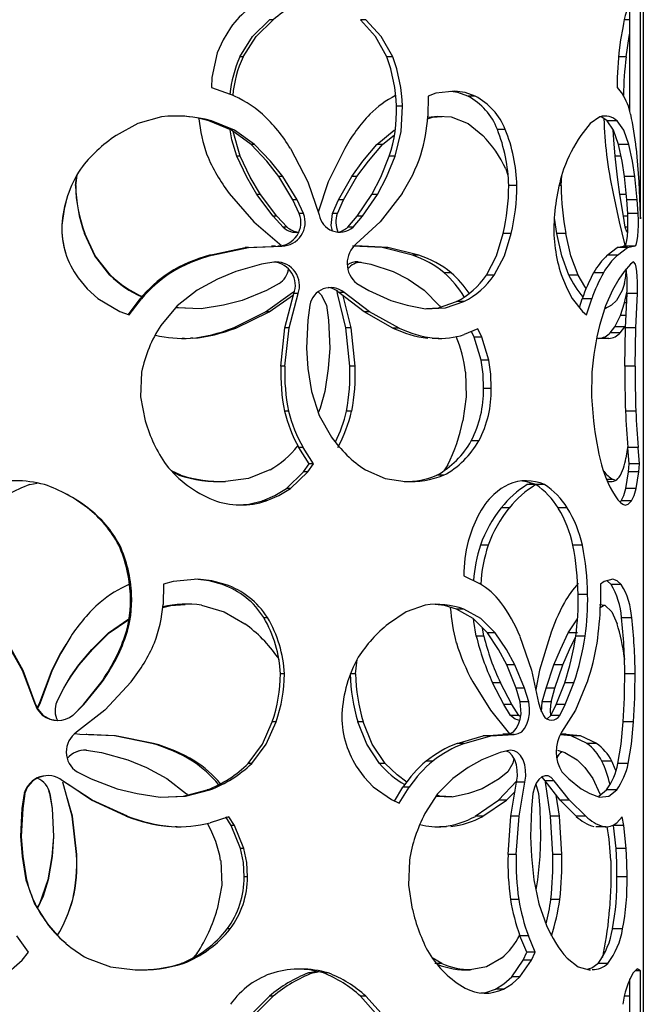
# Model space of a CAD drawing. Units: millimetres. Extents: x -258 to 206, y -756 to 1980.
# Drawn here: x -9 to 110, y 390 to 577 of the extents above; entities that cross this region are included whole.
import ezdxf

# ---------------------------------------------------------------- set-up
doc = ezdxf.new("R2010")
doc.units = ezdxf.units.MM

msp = doc.modelspace()

# ---------------------------------------------------------------- linework, layer by layer
for p, q in [((110, 1980), (110, 0)), ((109.45, 539.46), (109.45, 582.25)), ((107.46, 559.87), (107.46, 580.75)), ((39.5, 577.41), (38.78, 577.41)), ((57.17, 577.41), (56.13, 577.41)), ((107.46, 577.41), (106.44, 577.41)), ((28.86, 571.09), (27.83, 566.42)), ((105.36, 571.09), (105.05, 566.42)), ((33.77, 570.31), (33.15, 570.31)), ((62.28, 570.31), (61.14, 570.31)), ((106.72, 570.31), (105.31, 570.31)), ((27.83, 566.42), (27.75, 564.49)), ((105.05, 566.42), (105.02, 564.49)), ((27.75, 564.49), (31.28, 563.24)), ((70.46, 563.38), (69, 562.86)), ((74.09, 563.82), (70.46, 563.38)), ((105.02, 564.49), (106.05, 563.24)), ((69, 562.86), (68.95, 559.02)), ((77.99, 562.82), (76.57, 562.82)), ((64.13, 560.92), (62.97, 560.92)), ((27.72, 558.12), (27.22, 558.12)), ((105.02, 558.12), (103.11, 558.12)), ((83.73, 556.51), (82.2, 556.51)), ((60.35, 553.59), (62.59, 555.44)), ((35.96, 553.59), (35.31, 553.59)), ((42.79, 552.88), (46.12, 546.48)), ((53.12, 552.88), (49.98, 546.48)), ((60.35, 553.59), (59.25, 553.59)), ((107.25, 553.59), (105.3, 553.59)), ((108.64, 552.88), (109.15, 546.48)), ((33.21, 551.4), (32.6, 551.4)), ((62.76, 551.4), (61.62, 551.4)), ((105.76, 551.4), (104.64, 551.4)), ((83.82, 548.95), (84.22, 547.79)), ((1.85, 545.79), (2.1, 547.7)), ((1.89, 545.79), (2.15, 547.79)), ((43.24, 543.06), (40.6, 547.49)), ((41.35, 547.49), (40.6, 547.49)), ((44.04, 543.06), (41.35, 547.49)), ((46.12, 546.48), (48.24, 540.22)), ((49.98, 546.48), (48.08, 540.7)), ((51.95, 543.06), (54.45, 547.49)), ((52.92, 543.06), (55.46, 547.49)), ((55.46, 547.49), (54.45, 547.49)), ((94.36, 545.79), (94.49, 547.8)), ((106.87, 543.06), (106.41, 547.49)), ((108.38, 547.49), (106.41, 547.49)), ((108.85, 543.06), (108.38, 547.49)), ((109.15, 546.48), (109.42, 540.22)), ((1.89, 545.79), (1.85, 545.79)), ((85.94, 545.79), (84.38, 545.79)), ((94.36, 545.79), (93.96, 545.79)), ((31.13, 544.29), (35.81, 538.88)), ((39.47, 539.97), (36.4, 544.1)), ((37.07, 544.1), (36.4, 544.1)), ((40.21, 539.97), (37.07, 544.1)), ((44.47, 540.44), (43.24, 543.06)), ((44.04, 543.06), (43.24, 543.06)), ((45.29, 540.44), (44.04, 543.06)), ((50.78, 540.44), (51.95, 543.06)), ((51.72, 540.44), (52.92, 543.06)), ((52.92, 543.06), (51.95, 543.06)), ((55.49, 539.97), (58.29, 544.1)), ((56.52, 539.97), (59.37, 544.1)), ((59.37, 544.1), (58.29, 544.1)), ((64.05, 544.29), (59.9, 538.88)), ((104.24, 544.29), (105.42, 538.88)), ((106.2, 539.97), (105.55, 544.1)), ((106.76, 544.1), (105.55, 544.1)), ((107.05, 540.44), (106.87, 543.06)), ((108.85, 543.06), (106.87, 543.06)), ((109.03, 540.44), (108.85, 543.06)), ((35.81, 538.88), (40.73, 534.69)), ((41.38, 537.88), (39.47, 539.97)), ((40.21, 539.97), (39.47, 539.97)), ((42.15, 537.88), (40.21, 539.97)), ((45.29, 540.44), (44.47, 540.44)), ((51.72, 540.44), (50.78, 540.44)), ((53.72, 537.88), (55.49, 539.97)), ((54.71, 537.88), (56.52, 539.97)), ((59.9, 538.88), (55.33, 534.69)), ((56.52, 539.97), (55.49, 539.97)), ((93.5, 536.63), (93.07, 539.55)), ((105.42, 538.88), (106.44, 534.69)), ((106.56, 537.88), (106.2, 539.97)), ((107.06, 539.97), (106.2, 539.97)), ((109.03, 540.44), (107.05, 540.44)), ((109.42, 540.22), (109.45, 539.46)), ((-0.76, 538.25), (-0.75, 538.25)), ((42.15, 537.88), (41.38, 537.88)), ((54.71, 537.88), (53.72, 537.88)), ((107.07, 537.88), (106.56, 537.88)), ((3.61, 536.63), (3.55, 536.63)), ((84.85, 536.63), (83.31, 536.63)), ((95.24, 536.63), (93.5, 536.63)), ((27.35, 532.53), (34.19, 533.99)), ((27.86, 532.53), (34.82, 533.99)), ((34.19, 533.99), (39.18, 534.2)), ((34.82, 533.99), (34.19, 533.99)), ((34.82, 533.99), (41.14, 534.25)), ((39.91, 534.26), (39.19, 534.26)), ((41.14, 534.25), (40.39, 534.25)), ((40.73, 534.69), (40.99, 534.43)), ((60.24, 533.99), (54.64, 534.25)), ((55.65, 534.25), (54.64, 534.25)), ((55.65, 534.25), (55.05, 534.33)), ((56.48, 534.26), (55.45, 534.26)), ((61.36, 533.99), (56.46, 534.21)), ((66.03, 532.53), (60.24, 533.99)), ((61.36, 533.99), (60.24, 533.99)), ((67.25, 532.53), (61.36, 533.99)), ((103.15, 532.53), (105.04, 533.99)), ((105.04, 533.99), (106.19, 534.21)), ((106.98, 533.99), (105.04, 533.99)), ((105.06, 532.53), (106.98, 533.99)), ((108.18, 534.26), (106.21, 534.26)), ((108.35, 534.25), (106.38, 534.25)), ((106.44, 534.69), (106.52, 534.26)), ((106.98, 533.99), (108.15, 534.21)), ((27.86, 532.53), (27.35, 532.53)), ((40.01, 531.25), (37.26, 530.78)), ((55.67, 531.25), (58.13, 530.78)), ((67.25, 532.53), (66.03, 532.53)), ((105.06, 532.53), (103.15, 532.53)), ((108.13, 531.25), (107.55, 530.78)), ((37.26, 530.78), (32.37, 529.39)), ((58.13, 530.78), (62.33, 529.39)), ((107.55, 530.78), (106.35, 529.39)), ((8.54, 528.71), (8.39, 528.71)), ((20.03, 529.17), (19.67, 529.17)), ((73.41, 529.17), (72.08, 529.17)), ((81.62, 528.71), (80.14, 528.71)), ((97.61, 528.71), (95.84, 528.71)), ((102.4, 529.17), (100.54, 529.17)), ((38.22, 525.78), (33.59, 523.9)), ((40.65, 527.11), (38.22, 525.78)), ((43.17, 525.41), (43.51, 525.62)), ((51.77, 525.19), (51.7, 525.62)), ((55.42, 527.11), (57.7, 525.78)), ((57.7, 525.78), (61.89, 523.9)), ((105.95, 525.78), (104.89, 523.9)), ((106.42, 527.11), (105.95, 525.78)), ((6.12, 524.26), (10.26, 521.81)), ((11.87, 521.13), (14.14, 524.2)), ((12.09, 521.13), (14.4, 524.2)), ((14.4, 524.2), (14.14, 524.2)), ((38.05, 521.69), (43.17, 525.41)), ((38.75, 521.69), (43.38, 524.99)), ((41.75, 518.66), (43.43, 525.19)), ((42.53, 518.66), (44.24, 525.19)), ((44.24, 525.19), (43.43, 525.19)), ((53.37, 518.66), (51.77, 525.19)), ((56.8, 521.69), (52.02, 525.41)), ((52.99, 525.41), (52.02, 525.41)), ((54.36, 518.66), (52.83, 524.78)), ((57.85, 521.69), (52.99, 525.41)), ((96.47, 524.26), (98.39, 521.81)), ((97.83, 522.52), (98.36, 524.2)), ((100.18, 524.2), (98.36, 524.2)), ((99.2, 521.13), (100.18, 524.2)), ((106.43, 523.44), (106.86, 525.41)), ((106.62, 518.66), (106.9, 525.19)), ((108.88, 525.19), (106.9, 525.19)), ((108.6, 518.66), (108.88, 525.19)), ((46.48, 523.01), (46.07, 520.1)), ((49.64, 523.01), (50.03, 520.1)), ((75.82, 523.67), (74.44, 523.67)), ((102.92, 522.45), (102.73, 522.58)), ((105.67, 521.01), (106.43, 523.44)), ((106.82, 523.44), (106.43, 523.44)), ((10.26, 521.81), (12.09, 521.13)), ((31.79, 518.63), (38.05, 521.69)), ((32.37, 518.63), (38.75, 521.69)), ((38.75, 521.69), (38.05, 521.69)), ((46.07, 520.1), (45.83, 514.81)), ((50.03, 520.1), (50.26, 514.81)), ((62.32, 518.63), (56.8, 521.69)), ((57.85, 521.69), (56.8, 521.69)), ((63.47, 518.63), (57.85, 521.69)), ((98.39, 521.81), (99.2, 521.13)), ((104.58, 518.86), (105.67, 521.01)), ((106.72, 521.01), (105.67, 521.01)), ((32.37, 518.63), (31.79, 518.63)), ((40.98, 511.36), (41.75, 518.66)), ((41.74, 511.36), (42.53, 518.66)), ((42.53, 518.66), (41.75, 518.66)), ((54.09, 511.36), (53.37, 518.66)), ((54.36, 518.66), (53.37, 518.66)), ((55.1, 511.36), (54.36, 518.66)), ((63.47, 518.63), (62.32, 518.63)), ((78.5, 518.5), (75.86, 517.38)), ((79.25, 516.89), (78.5, 518.5)), ((103.69, 517.72), (104.58, 518.86)), ((106.51, 518.86), (104.58, 518.86)), ((105.61, 517.72), (106.51, 518.86)), ((106.48, 511.36), (106.62, 518.66)), ((108.6, 518.66), (106.62, 518.66)), ((108.46, 511.36), (108.6, 518.66)), ((22.19, 516.67), (22.6, 516.67)), ((24.18, 516.67), (23.74, 516.67)), ((69.77, 516.67), (71.06, 516.67)), ((77.81, 516.89), (77.3, 517.99)), ((79.09, 512.49), (77.81, 516.89)), ((79.25, 516.89), (77.81, 516.89)), ((80.56, 512.49), (79.25, 516.89)), ((101.14, 516.75), (101.55, 516.64)), ((103.43, 516.64), (101.55, 516.64)), ((105.61, 517.72), (103.69, 517.72)), ((80.56, 512.49), (79.09, 512.49)), ((41.74, 511.36), (40.98, 511.36)), ((55.1, 511.36), (54.09, 511.36)), ((108.46, 511.36), (106.48, 511.36)), ((81.05, 507.09), (79.57, 507.09)), ((42.43, 502.77), (41.66, 502.77)), ((54.45, 502.77), (53.46, 502.77)), ((108.58, 502.77), (106.6, 502.77)), ((46.35, 492.71), (44.37, 495.86)), ((45.19, 495.86), (44.37, 495.86)), ((47.21, 492.71), (45.19, 495.86)), ((78.68, 497.15), (77.25, 497.15)), ((107.03, 496.23), (106.65, 493.81)), ((107.31, 492.71), (107.04, 495.86)), ((109.02, 495.86), (107.04, 495.86)), ((109.29, 492.71), (109.02, 495.86)), ((45.27, 491.19), (46.35, 492.71)), ((46.11, 491.19), (47.21, 492.71)), ((47.21, 492.71), (46.35, 492.71)), ((72.76, 492.52), (71.98, 491.41)), ((107.17, 491.19), (107.31, 492.71)), ((109.29, 492.71), (107.31, 492.71)), ((109.15, 491.19), (109.29, 492.71)), ((21.92, 490.56), (20.16, 491.41)), ((21.52, 490.56), (20.47, 491.08)), ((21.92, 490.56), (21.52, 490.56)), ((42.01, 488.04), (45.27, 491.19)), ((42.79, 488.04), (46.11, 491.19)), ((46.11, 491.19), (45.27, 491.19)), ((71.97, 490.56), (70.66, 490.56)), ((106.66, 488.04), (107.17, 491.19)), ((109.15, 491.19), (107.17, 491.19)), ((108.64, 488.04), (109.15, 491.19)), ((-6.83, 488.78), (-5.44, 489.04)), ((87.89, 488.78), (88.7, 489.05)), ((89.51, 488.78), (87.89, 488.78)), ((91.17, 488.78), (89.52, 488.78)), ((104.28, 489.73), (103.07, 489.73)), ((104.64, 489.62), (104.28, 489.73)), ((42.79, 488.04), (42.01, 488.04)), ((108.64, 488.04), (106.66, 488.04)), ((4.2, 484.32), (4.13, 484.32)), ((38.17, 485.69), (37.48, 485.69)), ((84.47, 484.32), (82.94, 484.32)), ((95.53, 484.32), (93.79, 484.32)), ((105.54, 485.43), (105.79, 485.69)), ((107.75, 485.69), (105.79, 485.69)), ((10.27, 477.22), (10.08, 477.22)), ((80.45, 477.22), (78.99, 477.22)), ((98.4, 477.22), (96.61, 477.22)), ((75.82, 471.4), (78.77, 469.94)), ((18.58, 469.77), (18.52, 465.93)), ((20.44, 470.29), (18.58, 469.77)), ((25.14, 470.73), (20.44, 470.29)), ((30.37, 469.73), (29.82, 469.73)), ((101.86, 469.77), (101.83, 465.93)), ((102.55, 470.29), (101.86, 469.77)), ((104.19, 470.73), (102.55, 470.29)), ((105.8, 469.73), (103.88, 469.73)), ((12.52, 467.83), (12.3, 467.83)), ((99.39, 467.83), (97.58, 467.83)), ((101.66, 465.93), (102.68, 465.79)), ((75.8, 465.03), (74.42, 465.03)), ((8.12, 460.5), (12.03, 463.22)), ((8.27, 460.5), (12.01, 463.06)), ((38.42, 463.41), (37.72, 463.41)), ((95.71, 460.5), (97.47, 463.22)), ((107.8, 463.41), (105.84, 463.41)), ((8.27, 460.5), (8.12, 460.5)), ((79.64, 459.89), (79.35, 461.49)), ((81.81, 460.5), (80.32, 460.5)), ((97.48, 460.5), (95.71, 460.5)), ((-11.94, 459.79), (-8.32, 453.39)), ((-11.72, 459.79), (-8.16, 453.39)), ((11.45, 459.89), (11.24, 459.89)), ((79.64, 459.89), (78.19, 459.89)), ((86.51, 459.79), (88.71, 453.39)), ((92.17, 459.79), (90.26, 453.39)), ((98.92, 459.89), (97.12, 459.89)), ((2.52, 454.4), (2.48, 454.4)), ((40.36, 455.86), (40.57, 455.43)), ((55.18, 452.69), (55.49, 455.44)), ((85.76, 449.97), (83.98, 454.4)), ((85.54, 454.4), (83.98, 454.4)), ((87.35, 449.97), (85.54, 454.4)), ((91.47, 449.97), (92.96, 454.4)), ((94.69, 454.4), (92.96, 454.4)), ((93.16, 449.97), (94.69, 454.4)), ((106.37, 455.86), (106.41, 455.42)), ((-8.32, 453.39), (-5.99, 447.18)), ((-8.32, 453.39), (-8.16, 453.39)), ((-8.16, 453.39), (-5.89, 447.18)), ((-2.68, 453.39), (-5, 447.18)), ((-2.63, 453.39), (-4.91, 447.18)), ((-2.68, 453.39), (-2.63, 453.39)), ((41.65, 452.69), (40.89, 452.69)), ((55.18, 452.69), (54.18, 452.69)), ((88.71, 453.39), (90.07, 447.18)), ((90.26, 453.39), (89.51, 449.74)), ((108.44, 452.69), (106.47, 452.69)), ((3.38, 446.88), (6.66, 451.01)), ((3.44, 446.88), (6.79, 451.01)), ((6.79, 451.01), (6.66, 451.01)), ((12.42, 451.2), (7.43, 445.79)), ((77.53, 451.2), (80.87, 445.79)), ((83.41, 446.88), (81.29, 451.01)), ((82.79, 451.01), (81.29, 451.01)), ((84.96, 446.88), (82.79, 451.01)), ((93.42, 446.88), (95.03, 451.01)), ((96.79, 451.01), (95.03, 451.01)), ((95.15, 446.88), (96.79, 451.01)), ((99.34, 451.2), (97.09, 445.79)), ((-1.73, 447.35), (-0.39, 449.97)), ((86.57, 447.35), (85.76, 449.97)), ((87.35, 449.97), (85.76, 449.97)), ((88.17, 447.35), (87.35, 449.97)), ((90.75, 447.35), (91.47, 449.97)), ((93.16, 449.97), (91.47, 449.97)), ((92.43, 447.35), (93.16, 449.97)), ((-5.99, 447.18), (-5.89, 447.18)), ((-5, 447.18), (-5.45, 446.22)), ((-4.91, 447.18), (-5.4, 446.11)), ((-5, 447.18), (-4.91, 447.18)), ((1.32, 444.79), (3.38, 446.88)), ((1.35, 444.79), (3.44, 446.88)), ((3.44, 446.88), (3.38, 446.88)), ((84.7, 444.79), (83.41, 446.88)), ((84.96, 446.88), (83.41, 446.88)), ((86.27, 444.79), (84.96, 446.88)), ((88.17, 447.35), (86.57, 447.35)), ((90.64, 445.46), (90.75, 447.35)), ((92.43, 447.35), (90.75, 447.35)), ((92.37, 444.79), (93.42, 446.88)), ((95.15, 446.88), (93.42, 446.88)), ((94.08, 444.79), (95.15, 446.88)), ((7.43, 445.79), (2.03, 441.57)), ((80.87, 445.79), (84.29, 441.57)), ((97.09, 445.79), (94.43, 441.57)), ((-4.43, 444.79), (-4.34, 444.79)), ((1.35, 444.79), (1.32, 444.79)), ((40.05, 443.54), (39.32, 443.54)), ((56.67, 443.54), (55.64, 443.54)), ((86.27, 444.79), (84.7, 444.79)), ((86.62, 444.5), (86.27, 444.79)), ((91.67, 444.11), (92.37, 444.79)), ((94.08, 444.79), (92.37, 444.79)), ((108.14, 443.54), (106.17, 443.54)), ((2.7, 441.16), (1.71, 441.27)), ((2.65, 441.16), (1.71, 441.27)), ((9.3, 440.89), (2.65, 441.16)), ((2.7, 441.16), (2.65, 441.16)), ((3.99, 441.17), (3.91, 441.17)), ((80.99, 440.89), (85.43, 441.16)), ((84.8, 441.17), (83.26, 441.17)), ((85.43, 441.16), (83.87, 441.16)), ((84.29, 441.57), (84.55, 441.17)), ((95.28, 441.17), (94.21, 441.17)), ((94.78, 441.16), (94.21, 441.16)), ((94.78, 441.16), (94.27, 441.28)), ((9.47, 440.89), (3.98, 441.11)), ((16.38, 439.44), (9.3, 440.89)), ((9.47, 440.89), (9.3, 440.89)), ((16.68, 439.44), (9.47, 440.89)), ((16.68, 439.44), (16.38, 439.44)), ((74.53, 439.44), (79.52, 440.89)), ((75.91, 439.44), (74.53, 439.44)), ((75.91, 439.44), (80.99, 440.89)), ((79.52, 440.89), (83.24, 441.12)), ((80.99, 440.89), (79.52, 440.89)), ((96.25, 440.89), (94.16, 441.07)), ((98.04, 440.89), (95.25, 441.12)), ((99.28, 439.44), (96.25, 440.89)), ((98.04, 440.89), (96.25, 440.89)), ((101.12, 439.44), (98.04, 440.89)), ((101.12, 439.44), (99.28, 439.44)), ((3.89, 438.16), (6.78, 437.69)), ((6.78, 437.69), (11.82, 436.3)), ((82.72, 437.69), (79.23, 436.3)), ((84.62, 438.16), (82.72, 437.69)), ((93.68, 438.16), (95.08, 437.69)), ((95.08, 437.69), (97.38, 436.3)), ((24.56, 436.08), (24.11, 436.08)), ((35.41, 435.62), (34.76, 435.62)), ((60.84, 435.62), (59.74, 435.62)), ((69.9, 436.08), (68.63, 436.08)), ((104, 436.08), (102.11, 436.08)), ((107.12, 435.62), (105.18, 435.62)), ((2.16, 434.02), (4.82, 432.69)), ((84.21, 434.02), (82.55, 432.69)), ((94.5, 434.02), (95.83, 432.69)), ((5, 428.59), (-0.65, 432.33)), ((1.23, 425.57), (-0.57, 432.02)), ((4.82, 432.69), (9.8, 430.81)), ((82.55, 432.69), (79.3, 430.81)), ((82.43, 428.59), (85.91, 432.33)), ((84.77, 425.57), (85.87, 432.02)), ((87.46, 432.02), (85.87, 432.02)), ((86.33, 425.57), (87.46, 432.02)), ((94.18, 428.59), (91.34, 432.33)), ((93.03, 432.33), (91.34, 432.33)), ((92.32, 425.57), (91.38, 432.02)), ((95.92, 428.59), (93.03, 432.33)), ((95.83, 432.69), (98.18, 430.81)), ((-7.92, 429.92), (-8.37, 427.01)), ((-7.78, 429.92), (-8.22, 427.01)), ((-7.92, 429.92), (-7.78, 429.92)), ((-3.32, 430.46), (-3.08, 429.92)), ((-3.08, 429.92), (-2.62, 427.01)), ((-3.08, 429.92), (-3.02, 429.92)), ((-3.02, 429.92), (-2.58, 427.01)), ((1.25, 425.57), (0, 429.97)), ((4.91, 428.59), (0.39, 431.64)), ((27.45, 430.58), (26.95, 430.58)), ((58.54, 431.17), (62.02, 428.72)), ((62.61, 428.45), (64.22, 431.11)), ((63.52, 428.04), (65.41, 431.11)), ((65.41, 431.11), (64.22, 431.11)), ((83.96, 428.59), (85.57, 430.3)), ((88.95, 429.92), (88.68, 427.01)), ((89.51, 431.65), (90.05, 429.92)), ((90.05, 429.92), (90.29, 427.01)), ((104.93, 430.58), (103.02, 430.58)), ((5, 428.59), (4.91, 428.59)), ((11.51, 425.54), (4.91, 428.59)), ((11.72, 425.54), (5, 428.59)), ((62.02, 428.72), (63.52, 428.04)), ((73.57, 429.22), (70.51, 429.33)), ((78, 425.54), (82.43, 428.59)), ((79.45, 425.54), (83.96, 428.59)), ((83.96, 428.59), (82.43, 428.59)), ((94.03, 425.57), (93.43, 429.58)), ((97.24, 425.54), (94.18, 428.59)), ((95.92, 428.59), (94.18, 428.59)), ((99.04, 425.54), (95.92, 428.59)), ((-8.37, 427.01), (-8.63, 421.72)), ((-8.22, 427.01), (-8.48, 421.72)), ((-8.37, 427.01), (-8.22, 427.01)), ((-2.62, 427.01), (-2.36, 421.72)), ((-2.62, 427.01), (-2.58, 427.01)), ((-2.58, 427.01), (-2.32, 421.72)), ((88.68, 427.01), (88.53, 421.72)), ((90.29, 427.01), (90.43, 421.72)), ((2.06, 418.27), (1.23, 425.57)), ((1.25, 425.57), (1.23, 425.57)), ((2.1, 418.27), (1.25, 425.57)), ((11.72, 425.54), (11.51, 425.54)), ((31.06, 425.41), (27.49, 424.29)), ((31.52, 423.79), (30.5, 425.41)), ((32.1, 423.79), (31.06, 425.41)), ((79.45, 425.54), (78, 425.54)), ((84.25, 418.27), (84.77, 425.57)), ((86.33, 425.57), (84.77, 425.57)), ((85.81, 418.27), (86.33, 425.57)), ((92.75, 418.27), (92.32, 425.57)), ((94.03, 425.57), (92.32, 425.57)), ((94.47, 418.27), (94.03, 425.57)), ((99.04, 425.54), (97.24, 425.54)), ((106, 425.41), (104.95, 424.29)), ((106.28, 423.79), (106, 425.41)), ((20.83, 423.57), (21.21, 423.57)), ((33.3, 419.4), (31.52, 423.79)), ((32.1, 423.79), (31.52, 423.79)), ((33.92, 419.4), (32.1, 423.79)), ((71.2, 423.57), (72.51, 423.57)), ((100.97, 423.57), (102.84, 423.57)), ((104.81, 419.4), (104.35, 423.79)), ((106.28, 423.79), (104.35, 423.79)), ((106.76, 419.4), (106.28, 423.79)), ((-8.63, 421.72), (-8.48, 421.72)), ((-2.36, 421.72), (-2.32, 421.72)), ((33.92, 419.4), (33.3, 419.4)), ((106.76, 419.4), (104.81, 419.4)), ((2.1, 418.27), (2.06, 418.27)), ((85.81, 418.27), (84.25, 418.27)), ((94.47, 418.27), (92.75, 418.27)), ((-7.6, 413.43), (-7.46, 413.43)), ((-3.4, 413.43), (-3.34, 413.43)), ((34.6, 413.99), (33.97, 413.99)), ((89.87, 413.43), (89.53, 411.51)), ((106.93, 413.99), (104.98, 413.99)), ((1.35, 409.68), (1.33, 409.68)), ((86.27, 409.68), (84.7, 409.68)), ((94.08, 409.68), (92.37, 409.68)), ((-3.32, 404.75), (-3.26, 404.75)), ((31.31, 404.06), (30.74, 404.06)), ((106.06, 404.06), (104.14, 404.06)), ((-7.12, 399.62), (-9.33, 402.76)), ((87.79, 399.62), (86.5, 402.76)), ((88.11, 402.76), (86.5, 402.76)), ((89.42, 399.62), (88.11, 402.76)), ((-11.95, 394.95), (-8.33, 398.1)), ((-8.33, 398.1), (-7.12, 399.62)), ((25, 399.43), (24.23, 398.58)), ((71.62, 397.47), (69.81, 398.58)), ((84.94, 394.95), (87.09, 398.1)), ((86.51, 394.95), (88.7, 398.1)), ((87.09, 398.1), (87.79, 399.62)), ((88.7, 398.1), (87.09, 398.1)), ((89.42, 399.62), (87.79, 399.62)), ((88.7, 398.1), (89.42, 399.62)), ((102.4, 399.43), (102.14, 398.58)), ((13.76, 396.27), (13.82, 396.27)), ((22.38, 397.47), (21.97, 397.47)), ((71.62, 397.47), (70.31, 397.47)), ((99.67, 396.27), (99.93, 396.29)), ((103.25, 397.47), (101.37, 397.47)), ((46.22, 395.69), (47.64, 395.99)), ((47.08, 395.69), (46.22, 395.69)), ((47.08, 395.69), (48.08, 395.9)), ((49.97, 395.69), (49.06, 395.69)), ((86.51, 394.95), (84.94, 394.95)), ((107.46, 373.69), (107.46, 394.57)), ((109.45, 396.07), (108.43, 396.07)), ((109.45, 353.28), (109.45, 396.07)), ((83.36, 392.6), (81.84, 392.6)), ((39.5, 391.23), (38.78, 391.23)), ((57.17, 391.23), (56.13, 391.23)), ((107.46, 391.23), (106.44, 391.23))]:
    msp.add_line(p, q)
at = {"flags": 128}
for points in [[(33.15, 570.31), (35.59, 574.21), (38.78, 577.41)], [(33.77, 570.31), (36.25, 574.21), (39.5, 577.41)], [(61.14, 570.31), (59.01, 574.21), (56.13, 577.41)], [(62.28, 570.31), (60.1, 574.21), (57.17, 577.41)], [(31.39, 575.88), (29.95, 573.58), (28.86, 571.09)], [(106.08, 575.88), (105.68, 573.58), (105.36, 571.09)], [(106.72, 570.31), (107.32, 574.21), (107.46, 574.83)], [(76.57, 562.82), (74.7, 563.52), (73.33, 563.73)], [(77.99, 562.82), (76.09, 563.52), (74.09, 563.82)], [(62.76, 551.4), (63.89, 556.07), (64.13, 560.92)], [(18.22, 558.88), (13.71, 557.62), (9.6, 555.35)], [(35.31, 553.59), (31.53, 556.34), (27.22, 558.12)], [(35.96, 553.59), (32.12, 556.34), (27.72, 558.12)], [(68.9, 558.54), (69.87, 558.8), (71.66, 558.99)], [(69.04, 558.85), (70.83, 559.04), (73.41, 558.88)], [(73.41, 558.88), (76.63, 557.62), (79.44, 555.35)], [(101.72, 558.88), (99.9, 557.62), (98.09, 555.35)], [(103.11, 558.12), (102.12, 558.8), (101.76, 558.89)], [(105.3, 553.59), (104.35, 556.34), (103.11, 558.12)], [(107.25, 553.59), (106.28, 556.34), (105.02, 558.12)], [(32.6, 551.4), (31.62, 554.54), (31.3, 556.44)], [(33.21, 551.4), (31.88, 556.07), (31.88, 556.09)], [(59.25, 553.59), (62.53, 556.34), (62.74, 556.44)], [(104.64, 551.4), (104.37, 554.54), (104.29, 556.43)], [(40.6, 547.49), (38.28, 550.45), (35.31, 553.59)], [(41.35, 547.49), (38.99, 550.45), (35.96, 553.59)], [(54.45, 547.49), (56.59, 550.45), (59.25, 553.59)], [(55.46, 547.49), (57.64, 550.45), (60.35, 553.59)], [(106.41, 547.49), (105.96, 550.45), (105.3, 553.59)], [(108.38, 547.49), (107.92, 550.45), (107.25, 553.59)], [(36.4, 544.1), (34.49, 547.4), (32.6, 551.4)], [(37.07, 544.1), (35.13, 547.4), (33.21, 551.4)], [(58.29, 544.1), (59.98, 547.4), (61.62, 551.4)], [(59.37, 544.1), (61.09, 547.4), (62.76, 551.4)], [(105.55, 544.1), (105.11, 547.4), (104.64, 551.4)], [(0, 542.65), (-0.33, 541.32), (-0.75, 538.25)], [(50.79, 537.16), (50.56, 538.18), (50.78, 540.44)], [(106.38, 534.25), (106.58, 534.39), (106.74, 534.75), (106.87, 535.34), (106.98, 536.15), (107.05, 537.13), (107.08, 538.18), (107.05, 540.44)], [(108.35, 534.25), (108.55, 534.39), (108.72, 534.75), (108.85, 535.34), (108.96, 536.15), (109.03, 537.13), (109.07, 538.18), (109.07, 539.22), (109.03, 540.44)], [(106.98, 536.88), (106.97, 536.87), (106.84, 536.98), (106.56, 537.88)], [(8.39, 528.71), (5.51, 532.39), (3.55, 536.63)], [(8.54, 528.71), (5.61, 532.39), (3.61, 536.63)], [(80.14, 528.71), (82.04, 532.39), (83.31, 536.63)], [(81.62, 528.71), (83.56, 532.39), (84.85, 536.63)], [(95.84, 528.71), (94.47, 532.39), (93.5, 536.63)], [(97.61, 528.71), (96.22, 532.39), (95.24, 536.63)], [(108.88, 525.19), (108.91, 526.36), (108.9, 527.45), (108.86, 528.47), (108.78, 529.41), (108.66, 530.22), (108.52, 530.8), (108.13, 531.25)], [(32.37, 529.39), (28.89, 527.92), (25, 525.86)], [(62.33, 529.39), (65.2, 527.92), (68.29, 525.86)], [(106.35, 529.39), (105.37, 527.92), (104.15, 525.86)], [(2.34, 528.21), (4.09, 526.1), (6.12, 524.26)], [(94.59, 528.21), (95.47, 526.1), (96.47, 524.26)], [(99.11, 526.17), (98.86, 526.53), (97.61, 528.71)], [(25, 525.86), (21.19, 522.89), (18.13, 519.14)], [(68.29, 525.86), (71.21, 522.89), (71.39, 522.59)], [(104.15, 525.86), (102.83, 522.89), (101.68, 519.14)], [(33.59, 523.9), (30.02, 522.98), (25.79, 522.31)], [(48.08, 525.51), (48.65, 524.99), (49.64, 523.01)], [(61.89, 523.9), (64.99, 522.98), (68.54, 522.31)], [(104.89, 523.9), (103.94, 522.98), (102.66, 522.31)], [(25.79, 522.31), (21.08, 522.45), (20.88, 522.5)], [(24.18, 522.37), (21.47, 522.45), (20.94, 522.59)], [(68.54, 522.31), (72.31, 522.45), (75.82, 523.67)], [(68.7, 522.36), (71, 522.45), (74.44, 523.67)], [(45.83, 514.81), (46.1, 510.94), (46.77, 506.53)], [(50.26, 514.81), (50, 510.94), (49.36, 506.53)], [(79.57, 507.09), (79.47, 509.81), (79.09, 512.49)], [(81.05, 507.09), (80.94, 509.81), (80.56, 512.49)], [(14.44, 510.22), (14.24, 505.53), (15.13, 500.93)], [(76.12, 510.22), (76.26, 505.53), (75.63, 500.93)], [(100.2, 510.22), (100.12, 505.53), (100.49, 500.93)], [(46.77, 506.53), (48.25, 501.95), (50.61, 497.85)], [(49.36, 506.53), (48.48, 503.38), (48.08, 502.47)], [(38.89, 491.57), (34.8, 489.94), (30.4, 489.36)], [(57.07, 491.57), (60.81, 489.94), (64.67, 489.36)], [(84.34, 488.82), (82.9, 488.02), (81.52, 486.91)], [(89.52, 488.78), (87.82, 489.34), (87.02, 489.44)], [(4.13, 484.32), (1.38, 486.25), (0.08, 486.96)], [(37.48, 485.69), (39.83, 486.69), (42.01, 488.04)], [(38.17, 485.69), (40.57, 486.69), (42.79, 488.04)], [(105.79, 485.69), (106.27, 486.69), (106.66, 488.04)], [(107.75, 485.69), (108.24, 486.69), (108.64, 488.04)], [(32.74, 484.9), (34.84, 485.07), (37.48, 485.69)], [(105.12, 485.87), (105.63, 485.35), (106.11, 485.02), (106.56, 484.89), (107.14, 485.07), (107.75, 485.69)], [(78.51, 482.79), (77.46, 480.49), (76.65, 478)], [(29.82, 469.73), (27.3, 470.43), (24.69, 470.73)], [(30.37, 469.73), (27.8, 470.43), (25.14, 470.73)], [(103.88, 469.73), (103.13, 470.43), (103.1, 470.44)], [(105.8, 469.73), (105.04, 470.43), (104.19, 470.73)], [(18.45, 465.38), (19.99, 465.71), (22.75, 465.93)], [(25.87, 465.79), (30.19, 464.53), (34.07, 462.26)], [(68.48, 465.79), (64.85, 464.53), (61.46, 462.26)], [(74.42, 465.03), (72.11, 465.71), (70.36, 465.9)], [(101.8, 465.38), (102.39, 465.71), (102.7, 465.78)], [(102.68, 465.79), (103.98, 464.53), (105.01, 462.26)], [(80.32, 460.5), (77.61, 463.25), (74.42, 465.03)], [(81.81, 460.5), (79.05, 463.25), (75.8, 465.03)], [(78.19, 459.89), (77.69, 462.7), (77.64, 463.22)], [(2.48, 454.4), (4.96, 457.36), (8.12, 460.5)], [(2.52, 454.4), (5.06, 457.36), (8.27, 460.5)], [(83.98, 454.4), (82.4, 457.36), (80.32, 460.5)], [(85.54, 454.4), (83.92, 457.36), (81.81, 460.5)], [(92.96, 454.4), (94.21, 457.36), (95.71, 460.5)], [(0.01, 458.28), (-1, 456.66), (-2.68, 453.39)], [(0.94, 459.79), (-0.98, 456.66), (-2.63, 453.39)], [(94.69, 454.4), (95.95, 457.36), (97.09, 459.69)], [(-0.39, 449.97), (0.97, 452.23), (2.48, 454.4)], [(0.13, 450.84), (0.99, 452.23), (2.52, 454.4)], [(-5.99, 447.18), (-5.43, 445.96), (-4.43, 444.79)], [(-5.89, 447.18), (-5.33, 445.96), (-4.34, 444.79)], [(83.87, 441.16), (84.62, 441.3), (85.26, 441.67), (85.8, 442.26), (86.24, 443.08), (86.55, 444.06), (86.71, 445.1), (86.57, 447.35)], [(85.43, 441.16), (86.18, 441.3), (86.84, 441.67), (87.39, 442.26), (87.84, 443.08), (88.16, 444.06), (88.32, 445.1), (88.32, 446.13), (88.17, 447.35)], [(90.07, 447.18), (90.39, 445.96), (90.96, 444.79)], [(-4.34, 444.79), (-2.97, 444.04), (-1.57, 443.79)], [(34.76, 435.62), (37.49, 439.3), (39.32, 443.54)], [(35.41, 435.62), (38.18, 439.3), (40.05, 443.54)], [(59.74, 435.62), (57.31, 439.3), (55.64, 443.54)], [(60.84, 435.62), (58.37, 439.3), (56.67, 443.54)], [(86.47, 443.79), (85.6, 444.04), (84.7, 444.79)], [(105.18, 435.62), (105.79, 439.3), (106.17, 443.54)], [(107.12, 435.62), (107.75, 439.3), (108.14, 443.54)], [(85.87, 432.02), (86.01, 433.2), (86, 434.31), (85.83, 435.34), (85.51, 436.29), (85.04, 437.11), (84.49, 437.7), (83.93, 437.99)], [(87.46, 432.02), (87.6, 433.2), (87.59, 434.31), (87.42, 435.34), (87.09, 436.29), (86.62, 437.11), (86.05, 437.7), (85.42, 438.02), (84.62, 438.16)], [(11.82, 436.3), (15.34, 434.83), (19.23, 432.77)], [(64.95, 432.08), (63.13, 433.44), (60.84, 435.62)], [(79.23, 436.3), (76.67, 434.83), (73.75, 432.77)], [(85.35, 436.56), (85.14, 435.68), (84.21, 434.02)], [(97.38, 436.3), (98.86, 434.83), (100.38, 432.77)], [(104.77, 434.27), (104.72, 434.43), (104, 436.08)], [(55.31, 435.12), (56.81, 433.01), (58.54, 431.17)], [(19.23, 432.77), (22.98, 429.8), (23.17, 429.56)], [(73.75, 432.77), (70.81, 429.8), (68.4, 426.05)], [(93.03, 432.33), (92.46, 432.92), (91.87, 433.24), (91.28, 433.28), (90.67, 433.05), (90.09, 432.57), (89.61, 431.89), (89.25, 431.05), (88.95, 429.92)], [(91.34, 432.33), (90.78, 432.92), (90.61, 433.01)], [(100.38, 432.77), (101.73, 429.8), (101.79, 429.57)], [(9.8, 430.81), (13.58, 429.89), (18, 429.22)], [(18, 429.22), (22.82, 429.36), (27.45, 430.58)], [(19.47, 429.27), (22.41, 429.36), (26.95, 430.58)], [(79.3, 430.81), (76.72, 429.89), (73.57, 429.22)], [(98.18, 430.81), (99.84, 429.89), (101.63, 429.22)], [(101.5, 429.35), (101.53, 429.36), (103.02, 430.58)], [(101.63, 429.22), (103.41, 429.36), (104.93, 430.58)], [(73.54, 429.27), (71.27, 429.36), (70.66, 429.56)], [(-8.63, 421.72), (-8.34, 417.85), (-7.6, 413.43)], [(-8.48, 421.72), (-8.18, 417.85), (-7.46, 413.43)], [(-2.36, 421.72), (-2.66, 417.85), (-3.4, 413.43)], [(-2.32, 421.72), (-2.61, 417.85), (-3.34, 413.43)], [(88.53, 421.72), (88.7, 417.85), (89.14, 413.43)], [(90.43, 421.72), (90.27, 417.85), (89.87, 413.43)], [(33.97, 413.99), (33.82, 416.72), (33.3, 419.4)], [(34.6, 413.99), (34.45, 416.72), (33.92, 419.4)], [(104.98, 413.99), (104.94, 416.72), (104.81, 419.4)], [(106.93, 413.99), (106.89, 416.72), (106.76, 419.4)], [(29.5, 417.13), (29.69, 412.44), (28.84, 407.84)], [(65.44, 417.13), (65.28, 412.44), (66, 407.84)], [(103.79, 417.13), (103.84, 412.44), (103.59, 407.84)], [(-7.6, 413.43), (-5.96, 408.86), (-3.32, 404.75)], [(-3.4, 413.43), (-5.04, 408.86), (-5.47, 408.19)], [(-3.34, 413.43), (-4.32, 410.29), (-5.4, 408.05)], [(89.14, 413.43), (90.09, 408.86), (91.58, 404.75)], [(-0.01, 405.92), (0.47, 407.03), (1.35, 409.68)], [(-3.26, 404.75), (-1.11, 402.34), (0.05, 401.34)], [(4.08, 398.48), (8.51, 396.85), (13.18, 396.27)], [(83.01, 398.48), (80.16, 396.85), (77, 396.27)], [(95.47, 398.48), (97.59, 396.85), (99.67, 396.27)], [(49.06, 395.69), (46.4, 396.25), (44.41, 396.42)], [(99.3, 396.38), (100.19, 396.68), (101.37, 397.47)], [(109.45, 396.07), (108.85, 396.44), (108.05, 395.73)], [(81.84, 392.6), (83.46, 393.6), (84.94, 394.95)], [(83.36, 392.6), (85.01, 393.6), (86.51, 394.95)], [(79.06, 391.88), (79.99, 391.98), (81.84, 392.6)], [(33.15, 384.13), (35.59, 388.03), (38.78, 391.23)], [(33.77, 384.13), (36.25, 388.03), (39.5, 391.23)], [(61.14, 384.13), (59.01, 388.03), (56.13, 391.23)], [(62.28, 384.13), (60.1, 388.03), (57.17, 391.23)]]:
    msp.add_lwpolyline(points, dxfattribs=at)
for centre, radius, start, end in [((44.31, 566.89), 15.74, 107.4053, 145.1652), ((56.64, 556.92), 26.72, 110.9716, 129.9126), ((124.53, 573.21), 18.64, 152.1777, 171.7619), ((53.47, 561.07), 22.32, 155.542, 174.4045), ((54, 560.98), 22.29, 155.2394, 174.8476), ((33.33, 560.04), 29.65, 1.7039, 20.2707), ((34.97, 560.03), 29.17, 1.744, 20.6274), ((186.36, 561.02), 80.18, 173.3449, 178.6048), ((21.55, 540.55), 24.69, 49.7905, 66.7942), ((94.59, 556.39), 13.35, 13.0521, 30.8741), ((73.07, 543.9), 21.67, 118.2937, 134.3239), ((70.95, 552.14), 12.08, 21.2075, 62.2261), ((72.43, 552.01), 12.15, 21.6889, 62.7901), ((16.72, 537.08), 30.48, 31.2133, 47.0684), ((81.93, 536.7), 33.04, 136.6051, 150.6817), ((36.51, 559.82), 26.48, 341.4761, 2.3915), ((57.47, 548.07), 51.4, 5.3694, 12.7356), ((21.07, 534.83), 24.22, 74.0608, 96.7453), ((21.46, 540.39), 18.64, 72.0115, 91.0579), ((51.67, 560.78), 26.41, 184.8814, 200.1648), ((36.42, 561), 32.59, 343.3731, 356.523), ((102.75, 555.83), 3.22, 45.2791, 108.6386), ((182.67, 560.73), 80.19, 181.5766, 186.4854), ((52.62, 544.94), 31.76, 1.5318, 21.3608), ((54.68, 544.93), 31.26, 1.5708, 21.7343), ((25.43, 531.66), 28.49, 123.7569, 142.6378), ((63.15, 539.49), 22.73, 24.5987, 44.2467), ((124.79, 537.64), 32.03, 146.4483, 159.3317), ((57.38, 564.32), 33.02, 202.5095, 217.3422), ((36.69, 562.19), 32.69, 326.7896, 341.2326), ((199.08, 564.02), 96.87, 187.3228, 191.7549), ((21.54, 536.79), 22.35, 147.0413, 176.2517), ((131.8, 537.05), 38.84, 162.1659, 178.2292), ((30.32, 546.32), 28.47, 181.0847, 199.9014), ((29.89, 546.33), 28.01, 181.1131, 200.2527), ((41.14, 546.2), 43.24, 347.2222, 359.4559), ((43.45, 546.2), 42.49, 346.9902, 359.4435), ((147.79, 546.28), 53.43, 180.5316, 190.4027), ((40.27, 538.76), 4.51, 271.5218, 21.8106), ((41.08, 538.77), 4.52, 270.7456, 21.6179), ((52.14, 540.87), 3.95, 189.4021, 310.7509), ((56.24, 538.84), 4.8, 160.5416, 203.4345), ((15.33, 537.73), 16.1, 178.1192, 216.237), ((13.48, 537.42), 14.25, 176.6587, 198.9897), ((43.9, 540.55), 3.68, 226.728, 278.3508), ((44.69, 540.72), 3.81, 228.1673, 264.6827), ((51.3, 540.34), 3.45, 278.9562, 314.4695), ((120.71, 537.58), 27.75, 178.6113, 199.7393), ((58.52, 530.94), 4.93, 130.2986, 230.9436), ((35.86, 502.58), 31.14, 105.8666, 121.3429), ((36.46, 501.69), 32.02, 105.5793, 120.8635), ((40, 526.74), 4.51, 339.861, 89.9238), ((55.49, 527.94), 3.32, 86.8436, 124.1811), ((59.4, 513.46), 20.19, 51.106, 70.8385), ((60.58, 512.96), 20.68, 51.6454, 71.1868), ((114.38, 521.13), 16.01, 134.5552, 149.8152), ((116.21, 520.99), 16.05, 134.0128, 149.337), ((39.27, 526.77), 4.45, 339.1709, 84.4559), ((38.34, 530.52), 4.12, 303.999, 351.4419), ((56.18, 528.08), 3.06, 88.8412, 143.4063), ((91.51, 530.17), 15.23, 348.3859, 358.9888), ((82.77, 526.71), 24.17, 356.3888, 7.5929), ((23.15, 543.94), 21.21, 225.8836, 245.8859), ((23.35, 544.24), 21.46, 226.3619, 245.8292), ((34.61, 507.01), 26.74, 123.9909, 139.9856), ((34.96, 506.6), 27.07, 123.4851, 139.447), ((58.63, 514.12), 20.19, 31.2089, 48.2219), ((61.32, 515.13), 18.53, 33.092, 49.2633), ((66.81, 538.03), 16.26, 297.9903, 325.0357), ((68.22, 538.28), 16.47, 297.5038, 324.48), ((110.91, 535.51), 16.54, 204.2736, 221.3885), ((129.55, 513.51), 32.97, 151.6298, 161.0819), ((131.03, 513.43), 32.67, 151.183, 160.7515), ((50.43, 522.33), 4.01, 50.3135, 170.1723), ((49.69, 522.97), 3.38, 46.3134, 85.0216), ((39.04, 505.25), 25.1, 146.4206, 168.5894), ((20.95, 545.67), 29.13, 275.4917, 291.8285), ((21.35, 546.67), 30.13, 275.3843, 291.4573), ((71.75, 538.35), 21.86, 244.4514, 262.5888), ((73.06, 539.07), 22.58, 244.874, 262.7338), ((154.29, 505.81), 54.27, 165.782, 175.337), ((22.47, 540.58), 23.94, 256.9185, 273.0528), ((71.19, 531.76), 15.12, 266.2451, 287.9634), ((50.26, 507.15), 26.05, 6.7689, 22.2146), ((101.24, 519.93), 3.3, 275.4332, 317.9602), ((103.12, 520.02), 3.39, 275.2468, 317.3074), ((75.92, 509.78), 34.97, 177.4086, 191.5726), ((76.06, 509.78), 34.35, 177.3623, 191.7845), ((16.96, 509.78), 37.16, 349.1241, 2.4437), ((18.63, 509.78), 36.5, 348.9248, 2.4875), ((302.45, 509.79), 195.97, 179.5398, 182.0536), ((300.88, 509.79), 192.43, 179.5315, 182.0916), ((58.48, 506.78), 21.09, 332.8258, 0.8175), ((60.26, 506.79), 20.79, 332.3653, 0.8074), ((69.44, 509.69), 28.63, 193.9876, 208.8925), ((69.88, 509.74), 28.32, 194.2482, 209.3521), ((28.58, 508.33), 25.49, 333.3703, 347.3984), ((27.06, 509.27), 28.15, 331.5517, 346.6533), ((291.69, 510.92), 185.26, 182.5233, 184.6654), ((290.34, 510.93), 181.95, 182.5701, 184.7514), ((42.49, 508.74), 28.45, 195.9244, 214.7511), ((43.5, 507.22), 32.74, 333.3209, 348.9226), ((161.36, 507.96), 61.27, 186.5848, 194.5916), ((70.38, 511.72), 24.14, 215.0652, 236.556), ((29.15, 508.25), 19.32, 300.2909, 321.2796), ((62.74, 505.07), 16.52, 298.6243, 331.3693), ((64.11, 505.28), 16.68, 298.1038, 330.8386), ((97.69, 494.92), 9.04, 328.3194, 352.9265), ((36.61, 506.73), 22.54, 219.0721, 247.7227), ((124.02, 498.61), 22.79, 195.4832, 213.9678), ((29.44, 515.71), 26.36, 252.5165, 272.0785), ((29.7, 515.31), 25.94, 252.5456, 271.4337), ((64.79, 504.61), 15.23, 268.8244, 292.662), ((65.54, 506.87), 17.52, 267.1632, 291.525), ((106.97, 494.6), 5.56, 216.1646, 241.063), ((103.85, 491.2), 1.84, 248.2686, 326.2385), ((-9.78, 466.8), 22.72, 75.3834, 104.2205), ((2.19, 462.96), 27.35, 109.253, 128.6328), ((-13.26, 461.85), 28.46, 52.1424, 71.1019), ((98.15, 472.4), 19.33, 122.0695, 141.9092), ((87.71, 480.99), 8.52, 66.0484, 113.2958), ((99.76, 472.1), 19.57, 121.5695, 141.3647), ((82.02, 477.31), 13.7, 30.7968, 56.8424), ((83.72, 477.14), 13.82, 31.3165, 57.3735), ((92.19, 475.97), 15.29, 134.303, 153.4924), ((-8.87, 467.38), 21.35, 27.4377, 52.5094), ((-8.69, 467.18), 21.45, 27.9171, 53.0666), ((33.37, 499.95), 15.05, 249.3747, 288.612), ((101.01, 469.63), 23.3, 140.8915, 160.9819), ((102.32, 469.53), 23.18, 140.3476, 160.6288), ((74.4, 472.53), 22.69, 11.9216, 31.3053), ((76.44, 472.49), 22.46, 12.1558, 31.7959), ((-12.64, 466.9), 24.95, 2.1302, 24.4218), ((-12.04, 466.89), 24.58, 2.1843, 24.8415), ((101.37, 471.54), 25.55, 165.3633, 180.3342), ((106.6, 468.19), 29.05, 161.8954, 175.4452), ((108.53, 467.99), 29.56, 161.8074, 176.5507), ((45.84, 467.2), 51.74, 0.6953, 11.1632), ((48.55, 467.2), 50.84, 0.7099, 11.3667), ((21.11, 449.08), 22.57, 113.5305, 130.2264), ((24.85, 455.43), 15.14, 31.833, 70.847), ((25.44, 455.18), 15.37, 32.4165, 71.287), ((70.9, 456.91), 15.23, 38.1185, 58.8456), ((109.66, 458.25), 16.76, 135.7853, 151.2725), ((91.88, 462.54), 13.99, 3.6033, 30.9644), ((94.02, 462.52), 13.81, 3.7021, 31.4664), ((-9.58, 466.7), 21.91, 341.9012, 2.9568), ((-8.98, 466.7), 21.54, 341.576, 3.0049), ((48.91, 466.67), 48.69, 352.0046, 1.3693), ((51.59, 466.67), 47.82, 351.8576, 1.3939), ((27.69, 442.51), 31.85, 131.6253, 147.1303), ((-8.19, 468.04), 26.79, 339.3413, 355.4956), ((23.08, 445.56), 20.43, 82.1674, 103.095), ((70.69, 451.52), 14.44, 69.2763, 98.8222), ((59.8, 449.17), 28.75, 21.6804, 36.6021), ((132.51, 446.37), 42.51, 152.0341, 161.6062), ((39, 467.7), 62.86, 351.6589, 358.386), ((107.19, 467.58), 34.02, 183.7217, 195.336), ((18.75, 440.91), 26.28, 34.6826, 54.3403), ((17.26, 451.52), 23.66, 2.8397, 30.1694), ((18.33, 451.51), 23.35, 2.9198, 30.6667), ((78.97, 440.65), 27.81, 129.0134, 146.8425), ((73.34, 452.16), 33.23, 6.3864, 17.6831), ((9.04, 452.39), 97.43, 0.1792, 6.4973), ((12.76, 452.39), 95.68, 0.1827, 6.6171), ((-22.05, 471.42), 35.23, 324.5956, 340.9092), ((-21.56, 471.54), 35.01, 324.0794, 340.565), ((-12.33, 471.17), 31.8, 321.1044, 336.6969), ((111.83, 470.13), 39.18, 197.1324, 208.8924), ((123.5, 470.7), 46.58, 193.412, 205.009), ((124.35, 470.76), 46.02, 193.6577, 205.4213), ((45.14, 467.46), 52.53, 341.7432, 351.7164), ((47.75, 467.49), 51.73, 341.4242, 351.5617), ((55.51, 466.08), 46.3, 341.2435, 350.6792), ((77.44, 443.79), 24.87, 150.9606, 176.824), ((10.57, 453.2), 30.33, 341.4321, 359.0468), ((11.83, 453.2), 29.83, 341.1022, 359.0223), ((86.87, 453.22), 32.7, 180.9167, 197.2124), ((87.33, 453.22), 32.15, 180.9392, 197.5199), ((-41, 452.91), 147.47, 356.3581, 359.9164), ((-36.36, 452.91), 144.8, 356.2908, 359.9147), ((2.05, 445.74), 4.11, 156.925, 208.2779), ((99.97, 445.79), 7.69, 168.3277, 187.7268), ((70.46, 444.59), 17.87, 178.1577, 211.9967), ((-1.54, 448.58), 4.76, 232.7123, 307.2877), ((92.52, 445.6), 1.76, 207.5882, 332.4118), ((4.63, 437.84), 4.55, 124.8146, 237.1523), ((100.53, 437.85), 7.14, 148.5639, 212.4441), ((8.33, 410.31), 30.22, 58.5103, 74.5483), ((8.55, 409.45), 31.07, 58.9918, 74.8301), ((82.84, 417.99), 23, 111.1998, 128.1536), ((84.28, 417.43), 23.55, 110.8295, 127.6237), ((93.56, 431.74), 9.58, 26.9133, 53.4149), ((95.45, 431.65), 9.63, 27.3961, 53.9698), ((3.74, 433.64), 4.53, 87.0835, 139.8417), ((3.68, 433.75), 4.41, 87.1666, 140.4725), ((95.75, 435.87), 2.33, 121.1344, 162.8716), ((10.8, 416.28), 23.86, 39.8857, 56.0818), ((11.6, 416.35), 23.61, 40.7455, 56.7061), ((18.68, 451.99), 22.95, 291.1166, 314.5008), ((19.15, 452.49), 23.43, 290.7298, 313.9338), ((73.7, 447.44), 18.3, 220.2489, 240.0723), ((85.25, 416.9), 25.38, 130.9036, 145.9618), ((86.45, 416.62), 25.54, 130.3666, 145.4539), ((82.37, 426.72), 21.85, 12.868, 25.3684), ((92.33, 438.12), 13.08, 324.784, 348.9639), ((94.41, 438.15), 12.96, 324.2547, 348.7289), ((-3.47, 428.68), 4.62, 52.3226, 164.3352), ((-3.39, 428.76), 4.54, 95.2353, 165.1209), ((-7.06, 428.99), 4.15, 12.977, 66.3777), ((22.76, 454.64), 31.2, 248.8511, 264.4436), ((23.17, 455.71), 32.27, 249.2121, 264.5512), ((21.37, 449.39), 25.84, 267.1966, 283.7053), ((94.36, 412.47), 29.29, 152.387, 170.8501), ((69.96, 440.03), 16.58, 277.1455, 299.0365), ((71.27, 440.56), 17.11, 276.9981, 298.5678), ((103.08, 431.67), 8.47, 226.4129, 252.7636), ((104.95, 431.88), 8.67, 226.9923, 253.098), ((102.88, 426.81), 3.26, 262.0257, 309.2991), ((7.94, 413.43), 21.87, 9.7234, 29.4541), ((71, 437.32), 13.78, 255.1326, 274.2466), ((48.67, 414.86), 55.17, 2.3606, 9.1168), ((-30.28, 416.69), 32.37, 347.4848, 2.799), ((-29.67, 416.69), 31.8, 347.2561, 2.8486), ((135.74, 416.69), 51.52, 178.239, 187.8245), ((136.37, 416.69), 50.59, 178.207, 187.9686), ((30.76, 416.68), 62.01, 353.5139, 1.4708), ((33.6, 416.68), 60.89, 353.3943, 1.4977), ((13.95, 418.44), 21.99, 193.1648, 218.4984), ((17.24, 413.94), 16.73, 323.8104, 0.1927), ((18.07, 413.95), 16.53, 323.24, 0.1406), ((53.65, 413.36), 51.34, 349.5627, 0.7065), ((56.5, 413.36), 50.43, 349.3718, 0.7181), ((-24.55, 416.67), 26.81, 328.7613, 344.8839), ((123.59, 416.13), 39.42, 189.4292, 199.8267), ((124.57, 416.16), 38.85, 189.6047, 200.169), ((56.94, 414.18), 35.72, 345.1914, 352.7622), ((54.98, 415.07), 39.48, 341.8369, 352.1471), ((1.36, 415.28), 28.46, 326.1536, 344.8416), ((98.09, 415.17), 32.91, 192.8632, 208.5635), ((40.55, 412.46), 63.21, 348.1039, 355.8081), ((16.33, 420.43), 25.14, 218.5872, 240.8472), ((14.03, 417.19), 21.25, 291.9465, 321.8577), ((14.45, 417.58), 21.61, 291.5206, 321.2766), ((113.9, 414.25), 24.26, 203.0536, 220.5608), ((89.26, 406.42), 15.06, 323.5424, 350.9692), ((91.33, 406.46), 14.92, 322.996, 350.761), ((72.88, 410.02), 15.36, 311.2605, 332.2228), ((85.76, 409.69), 19.49, 211.7697, 240.1822), ((14.23, 424.09), 27.84, 267.8563, 287.0259), ((14.26, 421.76), 25.49, 268.4409, 287.6199), ((44.71, 377.3), 19.12, 74.0505, 105.5174), ((76.3, 411.15), 14.89, 247.9638, 272.6714), ((77.26, 410.62), 14.31, 246.7476, 269.7793), ((100.36, 400.46), 4.15, 268.8576, 314.0375), ((44.31, 380.71), 15.74, 107.4045, 145.1657), ((55.74, 371.35), 26.13, 111.349, 130.4581), ((56.64, 370.74), 26.72, 110.9711, 129.9134), ((40.83, 374.78), 22.47, 47.0659, 68.5047), ((41.7, 374.28), 22.95, 47.6235, 68.8916), ((124.53, 387.03), 18.64, 152.1771, 171.7623), ((79.89, 399.94), 8.12, 241.909, 295.303)]:
    msp.add_arc(centre, radius, start, end)

doc.saveas('drawing.dxf')
